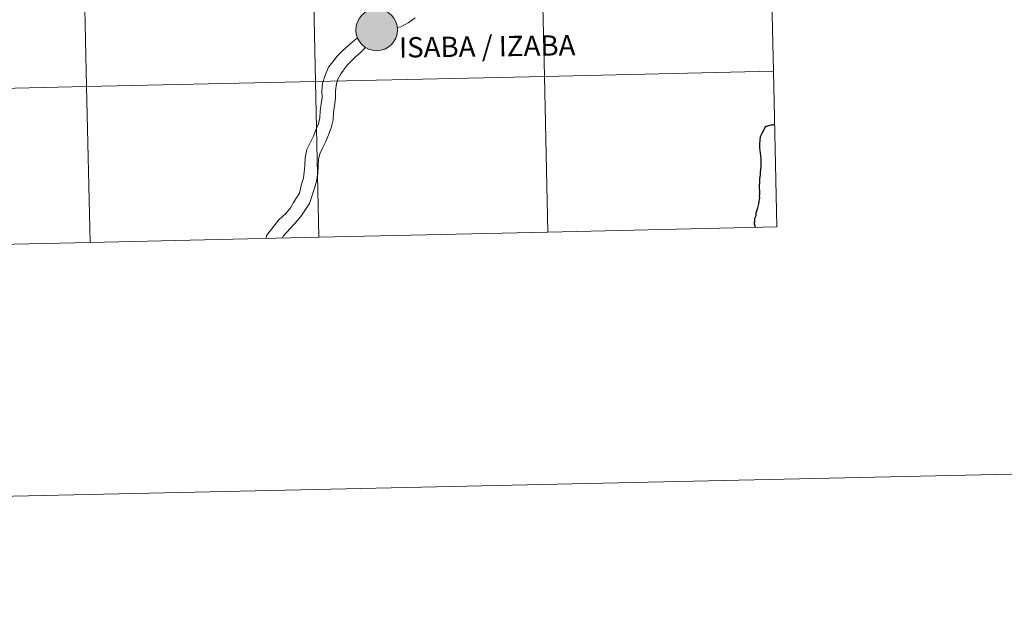
# Model space of a CAD drawing. Units: metres. Extents: x 650291 to 654811, y 4757446 to 4760515.
# Drawn here: x 651368 to 651544, y 4757446 to 4757554 of the extents above; entities that cross this region are included whole.
import ezdxf
from ezdxf.enums import TextEntityAlignment as Align

# ---------------------------------------------------------------- set-up
doc = ezdxf.new("R2010")
doc.units = ezdxf.units.M
doc.header["$MEASUREMENT"] = 0
doc.layers.add('Carátula', color=7, linetype='Continuous', lineweight=0)
doc.styles.add('Style-arialnbi', font='arialnbi.shx', dxfattribs={"bigfont": 'arialnbibig.shx'})

msp = doc.modelspace()

# ---------------------------------------------------------------- hatches: boundary and pattern name
at = {"layer": 'Carátula', "linetype": 'Continuous', "lineweight": 0}
h = msp.add_hatch(color=250, dxfattribs=at)
edge = h.paths.add_edge_path()
edge.add_arc((651431.97, 4757552.07), 3.73, 179.3837, 539.3837)
h = msp.add_hatch(color=7, dxfattribs=at)
edge = h.paths.add_edge_path()
edge.add_arc((651431.97, 4757552.07), 1.66, 167.2977, 527.2977)
h = msp.add_hatch(color=7, dxfattribs=at)
edge = h.paths.add_edge_path()
edge.add_arc((651431.97, 4757552.07), 1.66, 167.2977, 527.2977)

# ---------------------------------------------------------------- linework, layer by layer
at = {"layer": 'Carátula', "color": 7, "linetype": 'Continuous', "lineweight": 0, "flags": 128}
for points in [[(651502.36, 4757572.52), (651461.38, 4757571.61), (651462, 4757543.76), (651502.98, 4757544.67)], [(651502.98, 4757544.67), (651502.36, 4757572.52)], [(651438.87, 4757554.24), (651437.61, 4757553.33), (651436.32, 4757552.63), (651435.66, 4757552.49)], [(651438.87, 4757554.24), (651437.61, 4757553.33), (651436.32, 4757552.63), (651435.66, 4757552.49)], [(651428.54, 4757550.63), (651427.64, 4757549.93), (651427.03, 4757549.42), (651425.83, 4757548.31), (651424.91, 4757547.37), (651424.11, 4757546.35), (651423.37, 4757545.41), (651422.67, 4757543.8), (651422.26, 4757542.45), (651422.18, 4757541.19), (651422.2, 4757539.99), (651422.03, 4757538.82), (651421.85, 4757537.54), (651421.78, 4757536.32), (651421.54, 4757535.25), (651421.11, 4757534.2), (651420.67, 4757533.07), (651420.12, 4757531.96), (651419.5, 4757530.66), (651419.18, 4757529.18), (651419.1, 4757527.83), (651419.01, 4757526.63), (651418.86, 4757525.53), (651418.52, 4757524.46), (651418.15, 4757522.87), (651417.1, 4757521.17), (651416.53, 4757520.24), (651415.71, 4757519.2), (651414.49, 4757518.05), (651412.27, 4757515.26), (651412.18, 4757514.76)], [(651428.54, 4757550.63), (651427.64, 4757549.93), (651427.03, 4757549.42), (651425.83, 4757548.31), (651424.91, 4757547.37), (651424.11, 4757546.35), (651423.37, 4757545.41), (651422.67, 4757543.8), (651422.26, 4757542.45), (651422.18, 4757541.19), (651422.2, 4757539.99), (651422.03, 4757538.82), (651421.85, 4757537.54), (651421.78, 4757536.32), (651421.54, 4757535.25), (651421.11, 4757534.2), (651420.67, 4757533.07), (651420.12, 4757531.96), (651419.5, 4757530.66), (651419.18, 4757529.18), (651419.1, 4757527.83), (651419.01, 4757526.63), (651418.86, 4757525.53), (651418.52, 4757524.46), (651418.15, 4757522.87), (651417.1, 4757521.17), (651416.53, 4757520.24), (651415.71, 4757519.2), (651414.49, 4757518.05), (651412.27, 4757515.26), (651412.18, 4757514.76)], [(651430, 4757548.92), (651428.94, 4757547.9), (651428.21, 4757547.24), (651427.52, 4757546.59), (651426.73, 4757545.79), (651426.02, 4757544.87), (651425.57, 4757544.22), (651425.01, 4757543.23), (651424.78, 4757542.47), (651424.6, 4757541.14), (651424.62, 4757539.84), (651424.43, 4757538.5), (651424.26, 4757537.29), (651424.17, 4757535.99), (651423.86, 4757534.54), (651423.36, 4757533.29), (651422.88, 4757532.1), (651422.3, 4757530.91), (651421.8, 4757529.88), (651421.57, 4757528.85), (651421.5, 4757527.69), (651421.42, 4757526.39), (651421.22, 4757524.98), (651420.83, 4757523.73), (651419.96, 4757521.01), (651418.52, 4757518.86), (651417.83, 4757517.98), (651415.27, 4757515.17), (651415.04, 4757514.82)], [(651430, 4757548.92), (651428.94, 4757547.9), (651428.21, 4757547.24), (651427.52, 4757546.59), (651426.73, 4757545.79), (651426.02, 4757544.87), (651425.57, 4757544.22), (651425.01, 4757543.23), (651424.78, 4757542.47), (651424.6, 4757541.14), (651424.62, 4757539.84), (651424.43, 4757538.5), (651424.26, 4757537.29), (651424.17, 4757535.99), (651423.86, 4757534.54), (651423.36, 4757533.29), (651422.88, 4757532.1), (651422.3, 4757530.91), (651421.8, 4757529.88), (651421.57, 4757528.85), (651421.5, 4757527.69), (651421.42, 4757526.39), (651421.22, 4757524.98), (651420.83, 4757523.73), (651419.96, 4757521.01), (651418.52, 4757518.86), (651417.83, 4757517.98), (651415.27, 4757515.17), (651415.04, 4757514.82)], [(651462.62, 4757515.88), (651462, 4757543.76), (651421.03, 4757542.84), (651421.65, 4757514.97)], [(651502.98, 4757544.67), (651462, 4757543.76), (651462.62, 4757515.88)], [(651503.6, 4757516.8), (651502.98, 4757544.67)], [(651421.65, 4757514.97), (651421.03, 4757542.84), (651380.05, 4757541.93), (651380.67, 4757514.05)], [(651380.67, 4757514.05), (651380.05, 4757541.93), (651339.07, 4757541.01), (651339.69, 4757513.14)], [(651501.51, 4757534.66), (651501.53, 4757534.7), (651501.61, 4757534.76), (651501.71, 4757534.82), (651501.83, 4757534.86), (651501.98, 4757534.91), (651502.16, 4757534.97), (651502.35, 4757535.03), (651502.57, 4757535.08), (651502.83, 4757535.11), (651502.98, 4757535.13), (651503.12, 4757535.15), (651503.15, 4757535.15)], [(651421.65, 4757514.97), (651462.62, 4757515.88)], [(651462.62, 4757515.88), (651503.6, 4757516.8)], [(651339.69, 4757513.14), (651380.67, 4757514.05)], [(651380.67, 4757514.05), (651421.65, 4757514.97)]]:
    msp.add_lwpolyline(points, dxfattribs=at)
at = {"layer": 'Carátula', "color": 7, "linetype": 'Continuous', "lineweight": 30, "flags": 128}
for points in [[(651501.51, 4757534.66), (651501.53, 4757534.7), (651501.61, 4757534.76), (651501.71, 4757534.82), (651501.83, 4757534.86), (651501.98, 4757534.91), (651502.16, 4757534.97), (651502.35, 4757535.03), (651502.57, 4757535.08), (651502.83, 4757535.11), (651502.98, 4757535.13), (651503.12, 4757535.15), (651503.15, 4757535.15)], [(651499.78, 4757516.71), (651499.74, 4757516.81), (651499.69, 4757517.03), (651499.62, 4757517.33), (651499.6, 4757517.59), (651499.63, 4757517.79), (651499.63, 4757518.01), (651499.67, 4757518.33), (651499.78, 4757518.61), (651499.88, 4757518.86), (651499.88, 4757519.12), (651499.92, 4757519.36), (651500.21, 4757520.2), (651500.39, 4757520.93), (651500.46, 4757521.39), (651500.48, 4757521.69), (651500.53, 4757522.03), (651500.52, 4757522.29), (651500.54, 4757522.59), (651500.58, 4757522.95), (651500.53, 4757523.23), (651500.48, 4757523.77), (651500.49, 4757524.23), (651500.53, 4757524.79), (651500.58, 4757525.39), (651500.63, 4757525.81), (651500.66, 4757526.07), (651500.69, 4757526.6), (651500.74, 4757527.08), (651500.78, 4757527.48), (651500.79, 4757527.9), (651500.81, 4757528.26), (651500.79, 4757528.6), (651500.76, 4757528.96), (651500.71, 4757529.52), (651500.66, 4757530), (651500.62, 4757530.47), (651500.55, 4757530.99), (651500.55, 4757531.31), (651500.58, 4757531.63), (651500.64, 4757532.34), (651500.67, 4757533), (651500.99, 4757533.6), (651501.33, 4757534.25), (651501.51, 4757534.66)], [(651499.78, 4757516.71), (651499.74, 4757516.81), (651499.69, 4757517.03), (651499.62, 4757517.33), (651499.6, 4757517.59), (651499.63, 4757517.79), (651499.63, 4757518.01), (651499.67, 4757518.33), (651499.78, 4757518.61), (651499.88, 4757518.86), (651499.88, 4757519.12), (651499.92, 4757519.36), (651500.21, 4757520.2), (651500.39, 4757520.93), (651500.46, 4757521.39), (651500.48, 4757521.69), (651500.53, 4757522.03), (651500.52, 4757522.29), (651500.54, 4757522.59), (651500.58, 4757522.95), (651500.53, 4757523.23), (651500.48, 4757523.77), (651500.49, 4757524.23), (651500.53, 4757524.79), (651500.58, 4757525.39), (651500.63, 4757525.81), (651500.66, 4757526.07), (651500.69, 4757526.6), (651500.74, 4757527.08), (651500.78, 4757527.48), (651500.79, 4757527.9), (651500.81, 4757528.26), (651500.79, 4757528.6), (651500.76, 4757528.96), (651500.71, 4757529.52), (651500.66, 4757530), (651500.62, 4757530.47), (651500.55, 4757530.99), (651500.55, 4757531.31), (651500.58, 4757531.63), (651500.64, 4757532.34), (651500.67, 4757533), (651500.99, 4757533.6), (651501.33, 4757534.25), (651501.51, 4757534.66)]]:
    msp.add_lwpolyline(points, dxfattribs=at)
at = {"layer": 'Carátula', "color": 7, "linetype": 'Continuous', "lineweight": 0}
msp.add_circle((651431.97, 4757552.07), 3.73, dxfattribs=at)
for points in [[(650356.97, 4757446.05), (654810.86, 4757545.48), (654744.57, 4760514.76), (650290.68, 4760415.33)], [(651502.36, 4757572.52), (651461.38, 4757571.61), (651462, 4757543.76), (651502.98, 4757544.67)], [(651420.41, 4757570.69), (651379.43, 4757569.78), (651380.05, 4757541.93), (651421.03, 4757542.84)], [(651461.38, 4757571.61), (651420.41, 4757570.69), (651421.03, 4757542.84), (651462, 4757543.76)], [(651379.43, 4757569.78), (651338.45, 4757568.86), (651339.07, 4757541.01), (651380.05, 4757541.93)], [(651462, 4757543.76), (651421.03, 4757542.84), (651421.65, 4757514.97), (651462.62, 4757515.88)], [(651502.98, 4757544.67), (651462, 4757543.76), (651462.62, 4757515.88), (651503.6, 4757516.8)], [(651421.03, 4757542.84), (651380.05, 4757541.93), (651380.67, 4757514.05), (651421.65, 4757514.97)], [(651380.05, 4757541.93), (651339.07, 4757541.01), (651339.69, 4757513.14), (651380.67, 4757514.05)]]:
    msp.add_3dface(points, dxfattribs=at)

# ---------------------------------------------------------------- texts
at = {"layer": 'Carátula', "color": 7, "linetype": 'Continuous', "lineweight": 0, "style": 'Style-arialnbi'}
msp.add_text('ISABA / IZABA', height=3.633, rotation=0.7446, dxfattribs=at).set_placement((651451.76, 4757549.13), align=Align.MIDDLE_CENTER)

doc.saveas('drawing.dxf')
